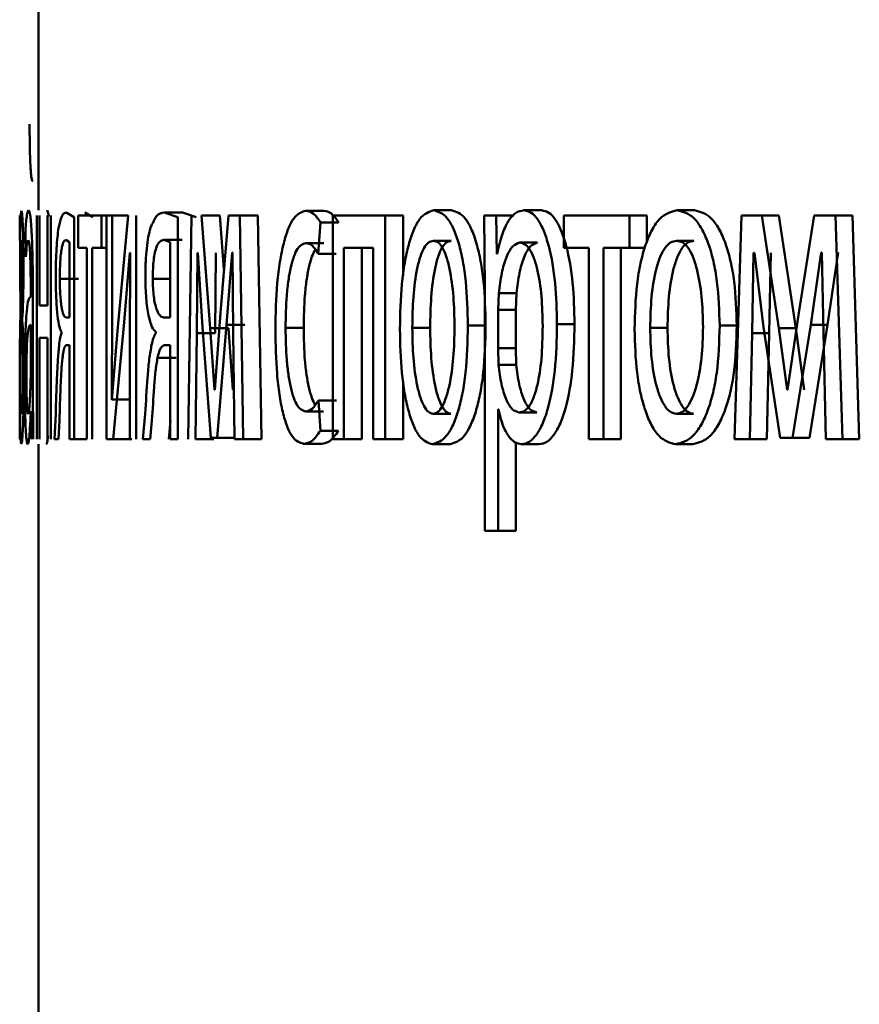
# Paper-space layout 'Лист1' of a CAD drawing. Units: millimetres. Extents: x -4216 to 7224, y -6216 to 5807.
# Drawn here: x -2695 to -2691, y 4834 to 4839 of the extents above; entities that cross this region are included whole.
import ezdxf

# ---------------------------------------------------------------- set-up
doc = ezdxf.new("R2010")
doc.units = ezdxf.units.MM

psp = doc.layouts.new('Лист1')

# ---------------------------------------------------------------- linework, layer by layer
at = {"color": 7, "linetype": 'Continuous', "lineweight": 50}
for p, q in [((-2695.1325, 4840.0903), (-2695.1325, 4838.3737)), ((-2695.2279, 4837.8057), (-2695.2323, 4838.3465)), ((-2695.141, 4838.3465), (-2695.141, 4837.1517)), ((-2695.1268, 4837.865), (-2695.1268, 4838.3465)), ((-2695.0755, 4838.3405), (-2695.0852, 4838.3737)), ((-2695.084, 4838.3465), (-2695.084, 4837.865)), ((-2695.066, 4837.1517), (-2695.066, 4838.3465)), ((-2694.9419, 4838.3367), (-2694.9842, 4838.3614)), ((-2694.9419, 4837.1517), (-2694.9419, 4838.3367)), ((-2694.9195, 4838.3465), (-2694.9195, 4838.174)), ((-2694.7955, 4838.3465), (-2694.9195, 4838.3465)), ((-2694.8425, 4838.3367), (-2694.8847, 4838.3614)), ((-2694.7955, 4838.174), (-2694.7955, 4838.3465)), ((-2694.7692, 4838.3465), (-2694.7955, 4838.3465)), ((-2694.7692, 4838.3465), (-2694.7692, 4837.1517)), ((-2694.7392, 4838.3465), (-2694.7692, 4838.3465)), ((-2694.7392, 4837.8431), (-2694.7392, 4838.3465)), ((-2694.6525, 4838.3465), (-2694.7392, 4838.3465)), ((-2694.6525, 4838.3465), (-2694.711, 4837.7295)), ((-2694.6109, 4837.1517), (-2694.6109, 4838.3465)), ((-2694.3883, 4838.3367), (-2694.4614, 4838.3614)), ((-2694.3631, 4838.3614), (-2694.4614, 4838.3614)), ((-2694.3883, 4837.1517), (-2694.3883, 4838.3367)), ((-2694.2902, 4838.3367), (-2694.3631, 4838.3614)), ((-2694.3159, 4838.3465), (-2694.3338, 4837.1517)), ((-2694.2157, 4837.7444), (-2694.2614, 4838.3465)), ((-2694.1636, 4838.3465), (-2694.2614, 4838.3465)), ((-2694.1419, 4838.0599), (-2694.1636, 4838.3465)), ((-2694.1185, 4838.3465), (-2694.1609, 4837.8258)), ((-2694.0579, 4838.3465), (-2694.1185, 4838.3465)), ((-2694.0386, 4837.1517), (-2694.0579, 4838.3465)), ((-2693.9605, 4838.3465), (-2694.0579, 4838.3465)), ((-2693.9413, 4837.1517), (-2693.9605, 4838.3465)), ((-2693.6088, 4838.3712), (-2693.7054, 4838.3712)), ((-2693.5604, 4838.3465), (-2693.5604, 4837.1517)), ((-2693.2816, 4838.3465), (-2693.5604, 4838.3465)), ((-2693.2816, 4837.1517), (-2693.2816, 4838.3465)), ((-2693.186, 4838.3465), (-2693.2816, 4838.3465)), ((-2693.186, 4838.0242), (-2693.186, 4838.3465)), ((-2692.927, 4838.3737), (-2693.022, 4838.3737)), ((-2692.7532, 4838.3465), (-2692.7499, 4837.9564)), ((-2692.6885, 4838.3465), (-2692.7532, 4838.3465)), ((-2692.6852, 4838.1419), (-2692.6885, 4838.3465)), ((-2692.5942, 4838.3465), (-2692.6885, 4838.3465)), ((-2692.446, 4838.3737), (-2692.54, 4838.3737)), ((-2692.328, 4838.3465), (-2692.328, 4838.174)), ((-2691.9771, 4838.3465), (-2692.328, 4838.3465)), ((-2691.9771, 4838.174), (-2691.9771, 4838.3465)), ((-2691.8843, 4838.3465), (-2691.9771, 4838.3465)), ((-2691.8843, 4838.2047), (-2691.8843, 4838.3465)), ((-2691.6308, 4838.3737), (-2691.7229, 4838.3737)), ((-2691.3797, 4838.3465), (-2691.4158, 4837.1517)), ((-2691.2704, 4838.3465), (-2691.3797, 4838.3465)), ((-2691.1803, 4837.7444), (-2691.2704, 4838.3465)), ((-2691.1793, 4838.3465), (-2691.2704, 4838.3465)), ((-2691.0894, 4837.7444), (-2691.1793, 4838.3465)), ((-2690.9919, 4838.3465), (-2691.0736, 4837.8258)), ((-2690.8766, 4838.3465), (-2690.9919, 4838.3465)), ((-2690.8403, 4837.1517), (-2690.8766, 4838.3465)), ((-2690.7864, 4838.3465), (-2690.8766, 4838.3465)), ((-2690.7502, 4837.1517), (-2690.7864, 4838.3465)), ((-2693.6392, 4838.1419), (-2693.6261, 4838.3095)), ((-2693.5297, 4838.3095), (-2693.6261, 4838.3095)), ((-2695.2293, 4838.2629), (-2695.2286, 4838.1296)), ((-2695.2015, 4838.2679), (-2695.1996, 4838.1246)), ((-2694.9659, 4838.2037), (-2694.9852, 4838.216)), ((-2694.9659, 4837.8008), (-2694.9659, 4838.2037)), ((-2694.4294, 4838.2037), (-2694.4632, 4838.216)), ((-2694.3649, 4838.216), (-2694.4632, 4838.216)), ((-2694.4294, 4837.8008), (-2694.4294, 4838.2037)), ((-2693.6088, 4838.1987), (-2693.7054, 4838.1987)), ((-2692.9285, 4838.2111), (-2693.0235, 4838.2111)), ((-2692.4687, 4838.2012), (-2692.5628, 4838.2012)), ((-2691.6327, 4838.2111), (-2691.7248, 4838.2111)), ((-2694.8738, 4838.174), (-2694.9195, 4838.174)), ((-2694.8738, 4838.174), (-2694.8738, 4837.1517)), ((-2694.7955, 4838.174), (-2694.8461, 4838.174)), ((-2694.8461, 4837.1517), (-2694.8461, 4838.174)), ((-2694.7692, 4838.174), (-2694.7955, 4838.174)), ((-2694.6753, 4837.7765), (-2694.6437, 4838.1469)), ((-2694.6425, 4838.1469), (-2694.6449, 4837.6579)), ((-2694.6425, 4838.1469), (-2694.6437, 4838.1469)), ((-2694.2874, 4837.7172), (-2694.2833, 4838.1469)), ((-2694.2813, 4838.1469), (-2694.2833, 4838.1469)), ((-2694.2813, 4838.1469), (-2694.2568, 4837.7493)), ((-2694.1895, 4837.7172), (-2694.1854, 4838.1469)), ((-2694.1278, 4837.7616), (-2694.0987, 4838.1493)), ((-2694.097, 4838.1493), (-2694.0987, 4838.1493)), ((-2694.097, 4838.1493), (-2694.092, 4837.7221)), ((-2693.5428, 4838.1419), (-2693.6392, 4838.1419)), ((-2693.3447, 4838.174), (-2693.5015, 4838.174)), ((-2693.5015, 4837.1517), (-2693.5015, 4838.174)), ((-2693.4054, 4837.1517), (-2693.4054, 4838.174)), ((-2693.3447, 4838.174), (-2693.3447, 4837.1517)), ((-2692.6836, 4838.1419), (-2692.6852, 4838.1419)), ((-2692.194, 4838.174), (-2692.328, 4838.174)), ((-2692.194, 4838.174), (-2692.194, 4837.1517)), ((-2692.1156, 4837.1517), (-2692.1156, 4838.174)), ((-2691.9771, 4838.174), (-2692.1156, 4838.174)), ((-2692.0226, 4837.1517), (-2692.0226, 4838.174)), ((-2691.8951, 4838.174), (-2691.9771, 4838.174)), ((-2691.3223, 4837.7172), (-2691.3141, 4838.1469)), ((-2691.3101, 4838.1469), (-2691.3141, 4838.1469)), ((-2691.3101, 4838.1469), (-2691.2613, 4837.7493)), ((-2691.231, 4837.7172), (-2691.2229, 4838.1469)), ((-2691.0098, 4837.7616), (-2690.9539, 4838.1493)), ((-2690.9508, 4838.1493), (-2690.9539, 4838.1493)), ((-2690.9508, 4838.1493), (-2690.9413, 4837.7221)), ((-2690.9192, 4837.7616), (-2690.8635, 4838.1493)), ((-2694.9186, 4838.0082), (-2695.0181, 4838.0082)), ((-2694.4235, 4838.0082), (-2694.5219, 4838.0082)), ((-2695.1734, 4837.9366), (-2695.1734, 4837.9119)), ((-2692.7499, 4837.9564), (-2692.7499, 4836.6627)), ((-2692.6738, 4837.9317), (-2692.6788, 4837.8428)), ((-2692.5795, 4837.9317), (-2692.6738, 4837.9317)), ((-2692.5795, 4837.9317), (-2692.5845, 4837.8428)), ((-2695.1619, 4837.4381), (-2695.1619, 4837.8848)), ((-2695.084, 4837.865), (-2695.1268, 4837.865)), ((-2695.227, 4837.8452), (-2695.227, 4837.6974)), ((-2695.2252, 4837.8452), (-2695.227, 4837.8452)), ((-2694.7411, 4837.3637), (-2694.7392, 4837.8431)), ((-2694.1609, 4837.8258), (-2694.1914, 4837.4159)), ((-2692.6788, 4837.8428), (-2692.6788, 4837.6378)), ((-2692.5845, 4837.8428), (-2692.6788, 4837.8428)), ((-2692.5845, 4837.8428), (-2692.5845, 4837.6378)), ((-2691.0736, 4837.8258), (-2691.1328, 4837.4159)), ((-2695.2196, 4837.781), (-2695.2196, 4837.786)), ((-2695.1732, 4837.5542), (-2695.1732, 4837.7616)), ((-2694.9659, 4837.8008), (-2694.9858, 4837.8008)), ((-2694.7326, 4837.1517), (-2694.6753, 4837.7765)), ((-2694.4294, 4837.8008), (-2694.4641, 4837.8008)), ((-2694.1781, 4837.1591), (-2694.1278, 4837.7616)), ((-2694.0303, 4837.7616), (-2694.1278, 4837.7616)), ((-2692.7449, 4837.7588), (-2692.8395, 4837.7588)), ((-2692.2704, 4837.7662), (-2692.364, 4837.7662)), ((-2691.404, 4837.7588), (-2691.4956, 4837.7588)), ((-2691.1069, 4837.1591), (-2691.0098, 4837.7616)), ((-2691.0161, 4837.1591), (-2690.9192, 4837.7616)), ((-2690.9192, 4837.7616), (-2691.0098, 4837.7616)), ((-2695.0091, 4837.7242), (-2695.0091, 4837.7168)), ((-2694.711, 4837.7295), (-2694.74, 4837.3612)), ((-2694.5056, 4837.7242), (-2694.5056, 4837.7168)), ((-2694.2934, 4837.1517), (-2694.2874, 4837.7172)), ((-2694.1895, 4837.7172), (-2694.2874, 4837.7172)), ((-2694.2568, 4837.7493), (-2694.212, 4837.1591)), ((-2694.1925, 4837.4159), (-2694.2157, 4837.7444)), ((-2694.118, 4837.7444), (-2694.2157, 4837.7444)), ((-2694.0948, 4837.4159), (-2694.118, 4837.7444)), ((-2694.092, 4837.7221), (-2694.0859, 4837.1517)), ((-2693.7163, 4837.7465), (-2693.8131, 4837.7465)), ((-2693.0414, 4837.7465), (-2693.1367, 4837.7465)), ((-2691.7743, 4837.7465), (-2691.8668, 4837.7465)), ((-2691.3344, 4837.1517), (-2691.3223, 4837.7172)), ((-2691.231, 4837.7172), (-2691.3223, 4837.7172)), ((-2691.2613, 4837.7493), (-2691.1731, 4837.1591)), ((-2691.2431, 4837.1517), (-2691.231, 4837.7172)), ((-2691.1349, 4837.4159), (-2691.1803, 4837.7444)), ((-2691.0894, 4837.7444), (-2691.1803, 4837.7444)), ((-2691.044, 4837.4159), (-2691.0894, 4837.7444)), ((-2690.9413, 4837.7221), (-2690.9296, 4837.1517)), ((-2695.2251, 4837.6974), (-2695.227, 4837.6974)), ((-2695.084, 4837.6925), (-2695.1268, 4837.6925)), ((-2695.1268, 4837.1517), (-2695.1268, 4837.6925)), ((-2695.084, 4837.6925), (-2695.084, 4837.1517)), ((-2694.9659, 4837.653), (-2694.9831, 4837.653)), ((-2694.9659, 4837.653), (-2694.9659, 4837.1517)), ((-2694.6449, 4837.6579), (-2694.6449, 4837.1517)), ((-2694.4294, 4837.653), (-2694.4596, 4837.653)), ((-2694.4294, 4837.653), (-2694.4294, 4837.1517)), ((-2692.6788, 4837.6378), (-2692.6755, 4837.5489)), ((-2692.5845, 4837.6378), (-2692.6788, 4837.6378)), ((-2692.5845, 4837.6378), (-2692.5812, 4837.5489)), ((-2695.1738, 4837.4847), (-2695.1732, 4837.5542)), ((-2694.3979, 4837.5863), (-2694.4962, 4837.5863)), ((-2692.5812, 4837.5489), (-2692.6755, 4837.5489)), ((-2695.2324, 4837.1517), (-2695.2319, 4837.4431)), ((-2693.186, 4837.1517), (-2693.186, 4837.4614)), ((-2695.1607, 4837.1517), (-2695.1619, 4837.4381)), ((-2694.1914, 4837.4159), (-2694.1925, 4837.4159)), ((-2691.1328, 4837.4159), (-2691.1349, 4837.4159)), ((-2695.2291, 4837.3686), (-2695.2298, 4837.2229)), ((-2694.74, 4837.3612), (-2694.7411, 4837.3637)), ((-2694.6422, 4837.3637), (-2694.7411, 4837.3637)), ((-2693.6274, 4837.1961), (-2693.6373, 4837.3588)), ((-2693.5409, 4837.3588), (-2693.6373, 4837.3588)), ((-2695.1724, 4837.302), (-2695.1728, 4837.302)), ((-2695.1724, 4837.302), (-2695.1715, 4837.1517)), ((-2695.0402, 4837.2875), (-2695.0471, 4837.1517)), ((-2694.5626, 4837.2875), (-2694.5754, 4837.1517)), ((-2693.6107, 4837.2995), (-2693.7073, 4837.2995)), ((-2692.93, 4837.2872), (-2693.0251, 4837.2872)), ((-2692.6771, 4837.3118), (-2692.6788, 4837.3118)), ((-2692.6788, 4836.6627), (-2692.6788, 4837.3118)), ((-2692.4713, 4837.2946), (-2692.5653, 4837.2946)), ((-2691.6346, 4837.2872), (-2691.7267, 4837.2872)), ((-2695.0253, 4837.1517), (-2695.0205, 4837.2505)), ((-2694.5351, 4837.1517), (-2694.5263, 4837.2505)), ((-2694.4366, 4837.1517), (-2694.4279, 4837.2505)), ((-2693.531, 4837.1961), (-2693.6274, 4837.1961)), ((-2695.0253, 4837.1517), (-2695.0471, 4837.1517)), ((-2694.9419, 4837.1517), (-2694.9659, 4837.1517)), ((-2694.8738, 4837.1517), (-2694.9419, 4837.1517)), ((-2694.7326, 4837.1517), (-2694.7692, 4837.1517)), ((-2694.6337, 4837.1517), (-2694.7326, 4837.1517)), ((-2694.5351, 4837.1517), (-2694.5754, 4837.1517)), ((-2694.3883, 4837.1517), (-2694.4294, 4837.1517)), ((-2694.1955, 4837.1517), (-2694.2934, 4837.1517)), ((-2694.1781, 4837.1591), (-2694.212, 4837.1591)), ((-2694.0805, 4837.1591), (-2694.1781, 4837.1591)), ((-2694.0386, 4837.1517), (-2694.0859, 4837.1517)), ((-2693.9413, 4837.1517), (-2694.0386, 4837.1517)), ((-2693.6209, 4837.127), (-2693.7175, 4837.127)), ((-2693.5015, 4837.1517), (-2693.5604, 4837.1517)), ((-2693.4054, 4837.1517), (-2693.5015, 4837.1517)), ((-2693.2816, 4837.1517), (-2693.3447, 4837.1517)), ((-2693.186, 4837.1517), (-2693.2816, 4837.1517)), ((-2692.5845, 4836.6627), (-2692.5845, 4837.1344)), ((-2692.1156, 4837.1517), (-2692.194, 4837.1517)), ((-2692.0226, 4837.1517), (-2692.1156, 4837.1517)), ((-2691.3344, 4837.1517), (-2691.4158, 4837.1517)), ((-2691.2431, 4837.1517), (-2691.3344, 4837.1517)), ((-2691.1069, 4837.1591), (-2691.1731, 4837.1591)), ((-2691.0161, 4837.1591), (-2691.1069, 4837.1591)), ((-2690.8403, 4837.1517), (-2690.9296, 4837.1517)), ((-2690.7502, 4837.1517), (-2690.8403, 4837.1517)), ((-2695.1325, 4837.1245), (-2695.1325, 4834.0191)), ((-2692.9331, 4837.1245), (-2693.0281, 4837.1245)), ((-2692.4587, 4837.1245), (-2692.5527, 4837.1245)), ((-2691.6384, 4837.1245), (-2691.7306, 4837.1245)), ((-2692.6788, 4836.6627), (-2692.7499, 4836.6627)), ((-2692.5845, 4836.6627), (-2692.6788, 4836.6627))]:
    psp.add_line(p, q, dxfattribs=at)
for points, knots in [([(-2695.1623, 4838.5272), (-2695.1648, 4838.5303), (-2695.1684, 4838.5348), (-2695.1725, 4838.5697), (-2695.1749, 4838.6045), (-2695.1769, 4838.6491), (-2695.1789, 4838.7235), (-2695.1793, 4838.7882), (-2695.1795, 4838.833)], [0, 0, 0, 0, 0.266578, 0.385443, 0.500505, 0.61639, 0.735021, 1, 1, 1, 1]), ([(-2695.2227, 4838.3712), (-2695.2241, 4838.3668), (-2695.2268, 4838.3581), (-2695.2285, 4838.2943), (-2695.2293, 4838.2629)], [0, 0, 0, 0, 0.507542, 1, 1, 1, 1]), ([(-2695.2123, 4838.058), (-2695.2124, 4838.083), (-2695.2125, 4838.1312), (-2695.2132, 4838.1986), (-2695.2145, 4838.2562), (-2695.2166, 4838.316), (-2695.2195, 4838.362), (-2695.2216, 4838.3681), (-2695.2227, 4838.3712)], [0, 0, 0, 0, 0.130373, 0.25159, 0.371945, 0.499899, 0.749641, 1, 1, 1, 1]), ([(-2695.1851, 4838.3737), (-2695.1882, 4838.3696), (-2695.1944, 4838.3616), (-2695.1991, 4838.2991), (-2695.2015, 4838.2679)], [0, 0, 0, 0, 0.500471, 1, 1, 1, 1]), ([(-2695.1619, 4837.8848), (-2695.1621, 4837.9547), (-2695.1624, 4838.0547), (-2695.1651, 4838.1733), (-2695.1677, 4838.2453), (-2695.1712, 4838.303), (-2695.1771, 4838.362), (-2695.1819, 4838.3689), (-2695.1851, 4838.3737)], [0, 0, 0, 0, 0.273301, 0.390396, 0.499953, 0.61328, 0.730458, 1, 1, 1, 1]), ([(-2694.9842, 4838.3614), (-2694.9922, 4838.3597), (-2695.0067, 4838.3568), (-2695.0191, 4838.3035), (-2695.0246, 4838.2799)], [0, 0, 0, 0, 0.557825, 1, 1, 1, 1]), ([(-2694.4614, 4838.3614), (-2694.4756, 4838.3597), (-2694.5011, 4838.3568), (-2694.5238, 4838.3035), (-2694.5338, 4838.2799)], [0, 0, 0, 0, 0.557777, 1, 1, 1, 1]), ([(-2693.7054, 4838.3712), (-2693.7273, 4838.3641), (-2693.7603, 4838.3535), (-2693.799, 4838.2784), (-2693.824, 4838.2001), (-2693.8439, 4838.1013), (-2693.863, 4837.9492), (-2693.8658, 4837.8214), (-2693.8676, 4837.7366)], [0, 0, 0, 0, 0.249893, 0.376538, 0.50043, 0.624383, 0.750728, 1, 1, 1, 1]), ([(-2693.6261, 4838.3095), (-2693.639, 4838.3277), (-2693.6648, 4838.3641), (-2693.6918, 4838.3688), (-2693.7054, 4838.3712)], [0, 0, 0, 0, 0.499648, 1, 1, 1, 1]), ([(-2693.5297, 4838.3095), (-2693.5426, 4838.3277), (-2693.5683, 4838.3641), (-2693.5953, 4838.3688), (-2693.6088, 4838.3712)], [0, 0, 0, 0, 0.499694, 1, 1, 1, 1]), ([(-2693.022, 4838.3737), (-2693.0473, 4838.3656), (-2693.0853, 4838.3535), (-2693.1291, 4838.2737), (-2693.1567, 4838.1931), (-2693.1782, 4838.0936), (-2693.1982, 4837.9438), (-2693.2009, 4837.8207), (-2693.2027, 4837.7391)], [0, 0, 0, 0, 0.249583, 0.375396, 0.500084, 0.623174, 0.750412, 1, 1, 1, 1]), ([(-2692.8395, 4837.7588), (-2692.8415, 4837.8379), (-2692.8444, 4837.9573), (-2692.8653, 4838.1025), (-2692.8875, 4838.1992), (-2692.9157, 4838.2776), (-2692.96, 4838.3549), (-2692.9973, 4838.3662), (-2693.022, 4838.3737)], [0, 0, 0, 0, 0.249579, 0.376877, 0.499916, 0.624722, 0.750401, 1, 1, 1, 1]), ([(-2692.7449, 4837.7588), (-2692.7468, 4837.8379), (-2692.7497, 4837.9573), (-2692.7706, 4838.1025), (-2692.7927, 4838.1992), (-2692.8209, 4838.2776), (-2692.8651, 4838.3548), (-2692.9023, 4838.3661), (-2692.927, 4838.3737)], [0, 0, 0, 0, 0.249833, 0.377257, 0.500296, 0.625102, 0.750674, 1, 1, 1, 1]), ([(-2692.54, 4838.3737), (-2692.5552, 4838.3711), (-2692.5845, 4838.3661), (-2692.6248, 4838.3203), (-2692.6592, 4838.2458), (-2692.6753, 4838.1772), (-2692.6836, 4838.1419)], [0, 0, 0, 0, 0.263442, 0.506309, 0.745852, 1, 1, 1, 1]), ([(-2692.364, 4837.7662), (-2692.3657, 4837.8399), (-2692.3693, 4837.9872), (-2692.3985, 4838.158), (-2692.4336, 4838.2664), (-2692.4658, 4838.3274), (-2692.5018, 4838.3666), (-2692.5271, 4838.3713), (-2692.54, 4838.3737)], [0, 0, 0, 0, 0.249788, 0.499079, 0.625848, 0.749471, 0.872814, 1, 1, 1, 1]), ([(-2692.2704, 4837.7662), (-2692.2722, 4837.8399), (-2692.2757, 4837.9872), (-2692.3048, 4838.158), (-2692.3399, 4838.2664), (-2692.372, 4838.3273), (-2692.408, 4838.3665), (-2692.4332, 4838.3712), (-2692.446, 4838.3737)], [0, 0, 0, 0, 0.250033, 0.49947, 0.62632, 0.749718, 0.873296, 1, 1, 1, 1]), ([(-2691.7229, 4838.3737), (-2691.7546, 4838.3656), (-2691.8022, 4838.3536), (-2691.8572, 4838.2738), (-2691.892, 4838.1931), (-2691.919, 4838.0936), (-2691.9443, 4837.9438), (-2691.9477, 4837.8207), (-2691.95, 4837.7391)], [0, 0, 0, 0, 0.249584, 0.375401, 0.500084, 0.623158, 0.75041, 1, 1, 1, 1]), ([(-2691.4956, 4837.7588), (-2691.4981, 4837.8379), (-2691.5017, 4837.9573), (-2691.5277, 4838.1025), (-2691.5552, 4838.1992), (-2691.5903, 4838.2776), (-2691.6455, 4838.3549), (-2691.692, 4838.3662), (-2691.7229, 4838.3737)], [0, 0, 0, 0, 0.249578, 0.376872, 0.499915, 0.62472, 0.7504, 1, 1, 1, 1]), ([(-2691.404, 4837.7588), (-2691.4064, 4837.8379), (-2691.4101, 4837.9573), (-2691.4359, 4838.1025), (-2691.4634, 4838.1992), (-2691.4985, 4838.2776), (-2691.5535, 4838.3548), (-2691.5999, 4838.3661), (-2691.6308, 4838.3737)], [0, 0, 0, 0, 0.249832, 0.377252, 0.500295, 0.625101, 0.750674, 1, 1, 1, 1]), ([(-2695.0246, 4838.2799), (-2695.0269, 4838.2644), (-2695.0313, 4838.2349), (-2695.0361, 4838.1725), (-2695.039, 4838.0998), (-2695.0394, 4838.0475), (-2695.0396, 4838.0206)], [0, 0, 0, 0, 0.266298, 0.509402, 0.747535, 1, 1, 1, 1]), ([(-2694.5338, 4838.2799), (-2694.538, 4838.2645), (-2694.546, 4838.235), (-2694.5549, 4838.1727), (-2694.5604, 4838.0999), (-2694.561, 4838.0475), (-2694.5613, 4838.0206)], [0, 0, 0, 0, 0.266087, 0.509064, 0.747248, 1, 1, 1, 1]), ([(-2695.2286, 4838.1296), (-2695.2279, 4838.1531), (-2695.2267, 4838.2002), (-2695.2248, 4838.2091), (-2695.2238, 4838.2135)], [0, 0, 0, 0, 0.500025, 1, 1, 1, 1]), ([(-2695.2238, 4838.2135), (-2695.2232, 4838.2118), (-2695.2221, 4838.2088), (-2695.2206, 4838.1826), (-2695.2197, 4838.1506), (-2695.219, 4838.1185), (-2695.2187, 4838.081), (-2695.2186, 4838.0541), (-2695.2186, 4838.0403)], [0, 0, 0, 0, 0.267445, 0.500081, 0.630594, 0.75174, 0.871992, 1, 1, 1, 1]), ([(-2695.1996, 4838.1246), (-2695.1977, 4838.1501), (-2695.1939, 4838.2013), (-2695.189, 4838.2094), (-2695.1866, 4838.2135)], [0, 0, 0, 0, 0.4997753, 1, 1, 1, 1]), ([(-2695.1866, 4838.2135), (-2695.1847, 4838.2108), (-2695.1821, 4838.2071), (-2695.1788, 4838.1752), (-2695.1768, 4838.1436), (-2695.1753, 4838.1032), (-2695.1737, 4838.0351), (-2695.1736, 4837.9771), (-2695.1734, 4837.9366)], [0, 0, 0, 0, 0.2716008, 0.3887215, 0.5002776, 0.6111629, 0.7282447, 1, 1, 1, 1]), ([(-2694.9852, 4838.216), (-2694.9893, 4838.2144), (-2694.9969, 4838.2116), (-2695.0059, 4838.1859), (-2695.0118, 4838.1505), (-2695.0155, 4838.1109), (-2695.0177, 4838.0621), (-2695.018, 4838.0266), (-2695.0181, 4838.0082)], [0, 0, 0, 0, 0.273719, 0.500876, 0.634164, 0.754199, 0.872084, 1, 1, 1, 1]), ([(-2694.4632, 4838.216), (-2694.4705, 4838.2144), (-2694.4837, 4838.2116), (-2694.4998, 4838.1859), (-2694.5106, 4838.1505), (-2694.5172, 4838.1109), (-2694.5212, 4838.0621), (-2694.5217, 4838.0266), (-2694.5219, 4838.0082)], [0, 0, 0, 0, 0.273719, 0.500876, 0.634164, 0.754199, 0.872084, 1, 1, 1, 1]), ([(-2693.8131, 4837.7465), (-2693.812, 4837.8047), (-2693.8103, 4837.8927), (-2693.7985, 4837.9998), (-2693.7858, 4838.0713), (-2693.7694, 4838.1293), (-2693.7431, 4838.1857), (-2693.7204, 4838.1935), (-2693.7054, 4838.1987)], [0, 0, 0, 0, 0.2495955, 0.3773042, 0.4999224, 0.6247323, 0.7503624, 1, 1, 1, 1]), ([(-2693.7054, 4838.1987), (-2693.6931, 4838.197), (-2693.6703, 4838.1938), (-2693.6491, 4838.1583), (-2693.6392, 4838.1419)], [0, 0, 0, 0, 0.536605, 1, 1, 1, 1]), ([(-2693.0235, 4838.2111), (-2693.0325, 4838.2093), (-2693.0498, 4838.2059), (-2693.0739, 4838.1765), (-2693.0946, 4838.1286), (-2693.1163, 4838.0433), (-2693.1334, 4837.9125), (-2693.1356, 4837.8018), (-2693.1367, 4837.7465)], [0, 0, 0, 0, 0.130341, 0.251954, 0.372753, 0.500803, 0.750172, 1, 1, 1, 1]), ([(-2692.9285, 4838.2111), (-2692.9374, 4838.2093), (-2692.9547, 4838.2059), (-2692.9788, 4838.1765), (-2692.9994, 4838.1286), (-2693.021, 4838.0433), (-2693.0381, 4837.9125), (-2693.0403, 4837.8018), (-2693.0414, 4837.7465)], [0, 0, 0, 0, 0.130173, 0.25166, 0.372391, 0.500439, 0.749948, 1, 1, 1, 1]), ([(-2692.9108, 4837.7514), (-2692.912, 4837.8056), (-2692.9145, 4837.9139), (-2692.932, 4838.0423), (-2692.9536, 4838.1275), (-2692.9742, 4838.1761), (-2692.998, 4838.2059), (-2693.0149, 4838.2093), (-2693.0235, 4838.2111)], [0, 0, 0, 0, 0.249796, 0.49927, 0.629482, 0.750862, 0.871597, 1, 1, 1, 1]), ([(-2692.5628, 4838.2012), (-2692.5757, 4838.1969), (-2692.6017, 4838.1883), (-2692.635, 4838.1274), (-2692.6611, 4838.0409), (-2692.6695, 4837.9684), (-2692.6738, 4837.9317)], [0, 0, 0, 0, 0.2500165, 0.4998386, 0.7461704, 1, 1, 1, 1]), ([(-2692.4687, 4838.2012), (-2692.4817, 4838.1969), (-2692.5076, 4838.1883), (-2692.5409, 4838.1273), (-2692.5669, 4838.0408), (-2692.5753, 4837.9684), (-2692.5795, 4837.9317)], [0, 0, 0, 0, 0.2497962, 0.4995216, 0.7459318, 1, 1, 1, 1]), ([(-2692.4401, 4837.7563), (-2692.4413, 4837.8094), (-2692.4438, 4837.9157), (-2692.4629, 4838.0407), (-2692.487, 4838.1218), (-2692.5095, 4838.1673), (-2692.5353, 4838.1959), (-2692.5535, 4838.1994), (-2692.5628, 4838.2012)], [0, 0, 0, 0, 0.249904, 0.499328, 0.626836, 0.749115, 0.871672, 1, 1, 1, 1]), ([(-2691.7248, 4838.2111), (-2691.736, 4838.2093), (-2691.7577, 4838.2059), (-2691.7879, 4838.1765), (-2691.8139, 4838.1286), (-2691.8411, 4838.0433), (-2691.8626, 4837.9125), (-2691.8654, 4837.8018), (-2691.8668, 4837.7465)], [0, 0, 0, 0, 0.130341, 0.251954, 0.372753, 0.500803, 0.750172, 1, 1, 1, 1]), ([(-2691.6327, 4838.2111), (-2691.6439, 4838.2093), (-2691.6655, 4838.2059), (-2691.6956, 4838.1765), (-2691.7215, 4838.1286), (-2691.7487, 4838.0433), (-2691.7701, 4837.9125), (-2691.7729, 4837.8018), (-2691.7743, 4837.7465)], [0, 0, 0, 0, 0.130173, 0.25166, 0.372391, 0.500439, 0.749948, 1, 1, 1, 1]), ([(-2691.5841, 4837.7514), (-2691.5857, 4837.8056), (-2691.5888, 4837.9139), (-2691.6106, 4838.0423), (-2691.6375, 4838.1275), (-2691.6632, 4838.1761), (-2691.6929, 4838.2059), (-2691.714, 4838.2093), (-2691.7248, 4838.2111)], [0, 0, 0, 0, 0.249795, 0.499269, 0.629484, 0.750867, 0.871603, 1, 1, 1, 1]), ([(-2693.7163, 4837.7465), (-2693.7152, 4837.8047), (-2693.7135, 4837.8926), (-2693.7017, 4837.9999), (-2693.689, 4838.071), (-2693.6733, 4838.1285), (-2693.6606, 4838.1523), (-2693.6546, 4838.1637)], [0, 0, 0, 0, 0.338562, 0.511789, 0.677946, 0.847074, 1, 1, 1, 1]), ([(-2695.2186, 4838.0403), (-2695.2186, 4838.0236), (-2695.2187, 4837.9901), (-2695.2194, 4837.9465), (-2695.2202, 4837.9112), (-2695.2215, 4837.8773), (-2695.2233, 4837.8502), (-2695.2245, 4837.8469), (-2695.2252, 4837.8452)], [0, 0, 0, 0, 0.124362, 0.249155, 0.368451, 0.499353, 0.733696, 1, 1, 1, 1]), ([(-2695.2196, 4837.786), (-2695.2188, 4837.7954), (-2695.2171, 4837.8138), (-2695.2147, 4837.8731), (-2695.2131, 4837.9412), (-2695.2124, 4838.0069), (-2695.2124, 4838.0408), (-2695.2123, 4838.058)], [0, 0, 0, 0, 0.258297, 0.500742, 0.754515, 0.875583, 1, 1, 1, 1]), ([(-2695.0396, 4838.0206), (-2695.0394, 4838.0001), (-2695.0392, 4837.9602), (-2695.0374, 4837.9036), (-2695.0345, 4837.8531), (-2695.0292, 4837.7967), (-2695.0207, 4837.7457), (-2695.013, 4837.7313), (-2695.0091, 4837.7242)], [0, 0, 0, 0, 0.1287096, 0.2507916, 0.3724864, 0.5000914, 0.74979, 1, 1, 1, 1]), ([(-2694.5613, 4838.0206), (-2694.5611, 4838.0001), (-2694.5607, 4837.9603), (-2694.5574, 4837.9037), (-2694.5519, 4837.8532), (-2694.5422, 4837.7967), (-2694.5266, 4837.7457), (-2694.5126, 4837.7313), (-2694.5056, 4837.7242)], [0, 0, 0, 0, 0.1286907, 0.2507659, 0.3724672, 0.5000911, 0.7497905, 1, 1, 1, 1]), ([(-2695.0181, 4838.0082), (-2695.018, 4837.9911), (-2695.0177, 4837.9578), (-2695.0154, 4837.9118), (-2695.0117, 4837.8734), (-2695.0055, 4837.8358), (-2694.9967, 4837.8073), (-2694.9894, 4837.8029), (-2694.9858, 4837.8008)], [0, 0, 0, 0, 0.1209559, 0.2368954, 0.3597641, 0.4993978, 0.7495538, 1, 1, 1, 1]), ([(-2694.5219, 4838.0082), (-2694.5217, 4837.9911), (-2694.5211, 4837.9578), (-2694.517, 4837.9118), (-2694.5103, 4837.8734), (-2694.4992, 4837.8358), (-2694.4835, 4837.8073), (-2694.4706, 4837.8029), (-2694.4641, 4837.8008)], [0, 0, 0, 0, 0.120978, 0.236927, 0.359789, 0.499398, 0.749554, 1, 1, 1, 1]), ([(-2695.1734, 4837.9119), (-2695.1778, 4837.9093), (-2695.1857, 4837.9047), (-2695.1941, 4837.8523), (-2695.1994, 4837.7772), (-2695.2025, 4837.6915), (-2695.2043, 4837.5853), (-2695.2045, 4837.5079), (-2695.2046, 4837.4678)], [0, 0, 0, 0, 0.2754, 0.500659, 0.635676, 0.756355, 0.873806, 1, 1, 1, 1]), ([(-2695.2319, 4837.4431), (-2695.2316, 4837.5293), (-2695.2312, 4837.6586), (-2695.2298, 4837.7785), (-2695.2285, 4837.7966), (-2695.2279, 4837.8057)], [0, 0, 0, 0, 0.499661, 0.749744, 1, 1, 1, 1]), ([(-2695.2106, 4837.4822), (-2695.2106, 4837.5032), (-2695.2107, 4837.544), (-2695.2113, 4837.602), (-2695.2123, 4837.6537), (-2695.214, 4837.7099), (-2695.2166, 4837.7624), (-2695.2186, 4837.7746), (-2695.2196, 4837.781)], [0, 0, 0, 0, 0.1288363, 0.2508941, 0.3725152, 0.500107, 0.7383457, 1, 1, 1, 1]), ([(-2695.1732, 4837.7616), (-2695.1769, 4837.7608), (-2695.1834, 4837.7594), (-2695.19, 4837.7194), (-2695.1935, 4837.6645), (-2695.1952, 4837.6156), (-2695.1963, 4837.5567), (-2695.1964, 4837.5141), (-2695.1964, 4837.4921)], [0, 0, 0, 0, 0.34407, 0.601609, 0.706398, 0.80246, 0.897644, 1, 1, 1, 1]), ([(-2693.0281, 4837.1245), (-2693.0026, 4837.1329), (-2692.9643, 4837.1457), (-2692.9185, 4837.2248), (-2692.8895, 4837.3035), (-2692.8669, 4837.3983), (-2692.8445, 4837.5471), (-2692.8415, 4837.6725), (-2692.8395, 4837.7588)], [0, 0, 0, 0, 0.249603, 0.375995, 0.500123, 0.617519, 0.737029, 1, 1, 1, 1]), ([(-2692.9331, 4837.1245), (-2692.9075, 4837.133), (-2692.8691, 4837.1459), (-2692.8233, 4837.2256), (-2692.7943, 4837.3047), (-2692.772, 4837.3996), (-2692.7498, 4837.5479), (-2692.7469, 4837.6729), (-2692.7449, 4837.7588)], [0, 0, 0, 0, 0.250285, 0.377054, 0.501679, 0.618616, 0.73776, 1, 1, 1, 1]), ([(-2692.5527, 4837.1245), (-2692.539, 4837.1269), (-2692.5121, 4837.1317), (-2692.4734, 4837.1717), (-2692.4385, 4837.2343), (-2692.4014, 4837.3444), (-2692.3694, 4837.5249), (-2692.3658, 4837.6824), (-2692.364, 4837.7662)], [0, 0, 0, 0, 0.12706, 0.250571, 0.375126, 0.500932, 0.734745, 1, 1, 1, 1]), ([(-2692.4587, 4837.1245), (-2692.445, 4837.1269), (-2692.4182, 4837.1317), (-2692.3795, 4837.1717), (-2692.3448, 4837.2343), (-2692.3078, 4837.3443), (-2692.2758, 4837.5248), (-2692.2723, 4837.6824), (-2692.2704, 4837.7662)], [0, 0, 0, 0, 0.126915, 0.250311, 0.374645, 0.500315, 0.734344, 1, 1, 1, 1]), ([(-2691.7306, 4837.1245), (-2691.6987, 4837.1329), (-2691.6507, 4837.1457), (-2691.5937, 4837.2248), (-2691.5576, 4837.3035), (-2691.5296, 4837.3983), (-2691.5018, 4837.547), (-2691.4982, 4837.6725), (-2691.4956, 4837.7588)], [0, 0, 0, 0, 0.249603, 0.375997, 0.500124, 0.617529, 0.737041, 1, 1, 1, 1]), ([(-2691.6384, 4837.1245), (-2691.6065, 4837.133), (-2691.5584, 4837.1459), (-2691.5014, 4837.2256), (-2691.4654, 4837.3047), (-2691.4376, 4837.3996), (-2691.4101, 4837.5479), (-2691.4065, 4837.6729), (-2691.404, 4837.7588)], [0, 0, 0, 0, 0.250285, 0.377056, 0.50168, 0.618626, 0.737771, 1, 1, 1, 1]), ([(-2695.0091, 4837.7168), (-2695.0114, 4837.7102), (-2695.0164, 4837.6966), (-2695.0204, 4837.6647), (-2695.0225, 4837.648)], [0, 0, 0, 0, 0.4776509, 1, 1, 1, 1]), ([(-2694.5056, 4837.7168), (-2694.5099, 4837.7102), (-2694.5188, 4837.6966), (-2694.5261, 4837.6647), (-2694.5298, 4837.648)], [0, 0, 0, 0, 0.476992, 1, 1, 1, 1]), ([(-2693.8676, 4837.7366), (-2693.8661, 4837.6563), (-2693.8638, 4837.5352), (-2693.8468, 4837.3892), (-2693.8288, 4837.2934), (-2693.8056, 4837.2171), (-2693.7693, 4837.144), (-2693.7382, 4837.1338), (-2693.7175, 4837.127)], [0, 0, 0, 0, 0.2494492, 0.3764512, 0.4997211, 0.6236618, 0.7501963, 1, 1, 1, 1]), ([(-2693.7073, 4837.2995), (-2693.7221, 4837.3051), (-2693.7444, 4837.3136), (-2693.77, 4837.3701), (-2693.7863, 4837.4273), (-2693.7986, 4837.4968), (-2693.8104, 4837.6019), (-2693.812, 4837.6881), (-2693.8131, 4837.7465)], [0, 0, 0, 0, 0.2495745, 0.3752266, 0.5000833, 0.6245185, 0.7459086, 1, 1, 1, 1]), ([(-2693.6554, 4837.3351), (-2693.6614, 4837.3466), (-2693.6739, 4837.3707), (-2693.6893, 4837.427), (-2693.7017, 4837.4952), (-2693.7135, 4837.6002), (-2693.7152, 4837.6875), (-2693.7163, 4837.7465)], [0, 0, 0, 0, 0.154502, 0.323309, 0.485528, 0.65217, 1, 1, 1, 1]), ([(-2693.2027, 4837.7391), (-2693.2009, 4837.6602), (-2693.1982, 4837.5413), (-2693.1787, 4837.3969), (-2693.158, 4837.3007), (-2693.1313, 4837.2224), (-2693.0892, 4837.1444), (-2693.0525, 4837.1324), (-2693.0281, 4837.1245)], [0, 0, 0, 0, 0.249573, 0.376591, 0.499932, 0.624835, 0.750454, 1, 1, 1, 1]), ([(-2693.1367, 4837.7465), (-2693.1356, 4837.6921), (-2693.1333, 4837.5833), (-2693.1157, 4837.456), (-2693.0942, 4837.3728), (-2693.0739, 4837.3246), (-2693.0505, 4837.293), (-2693.0336, 4837.2891), (-2693.0251, 4837.2872)], [0, 0, 0, 0, 0.249832, 0.499276, 0.627181, 0.749628, 0.873301, 1, 1, 1, 1]), ([(-2693.0414, 4837.7465), (-2693.0403, 4837.6921), (-2693.038, 4837.5833), (-2693.0205, 4837.456), (-2692.999, 4837.3728), (-2692.9787, 4837.3246), (-2692.9554, 4837.293), (-2692.9386, 4837.2891), (-2692.93, 4837.2872)], [0, 0, 0, 0, 0.250054, 0.499632, 0.627533, 0.749914, 0.873463, 1, 1, 1, 1]), ([(-2693.0251, 4837.2872), (-2693.0165, 4837.2892), (-2692.9995, 4837.2933), (-2692.9756, 4837.3258), (-2692.9548, 4837.3748), (-2692.9327, 4837.4584), (-2692.9143, 4837.5865), (-2692.912, 4837.6958), (-2692.9108, 4837.7514)], [0, 0, 0, 0, 0.126266, 0.250339, 0.372686, 0.500686, 0.746532, 1, 1, 1, 1]), ([(-2692.5653, 4837.2946), (-2692.5556, 4837.2963), (-2692.5368, 4837.2996), (-2692.51, 4837.3284), (-2692.4866, 4837.3752), (-2692.4628, 4837.4568), (-2692.4435, 4837.5867), (-2692.4413, 4837.6969), (-2692.4401, 4837.7563)], [0, 0, 0, 0, 0.129321, 0.250431, 0.373362, 0.500625, 0.731255, 1, 1, 1, 1]), ([(-2691.95, 4837.7391), (-2691.9477, 4837.6602), (-2691.9443, 4837.5413), (-2691.9197, 4837.3969), (-2691.8935, 4837.3007), (-2691.86, 4837.2224), (-2691.807, 4837.1444), (-2691.7611, 4837.1324), (-2691.7306, 4837.1245)], [0, 0, 0, 0, 0.2495753, 0.3766116, 0.4999321, 0.6248276, 0.7504525, 1, 1, 1, 1]), ([(-2691.8668, 4837.7465), (-2691.8653, 4837.692), (-2691.8625, 4837.5833), (-2691.8404, 4837.456), (-2691.8133, 4837.3727), (-2691.7879, 4837.3246), (-2691.7586, 4837.293), (-2691.7374, 4837.2891), (-2691.7267, 4837.2872)], [0, 0, 0, 0, 0.249832, 0.499275, 0.627175, 0.749628, 0.873293, 1, 1, 1, 1]), ([(-2691.7743, 4837.7465), (-2691.7729, 4837.6921), (-2691.7701, 4837.5833), (-2691.748, 4837.456), (-2691.721, 4837.3728), (-2691.6956, 4837.3246), (-2691.6664, 4837.293), (-2691.6453, 4837.2891), (-2691.6346, 4837.2872)], [0, 0, 0, 0, 0.250054, 0.499632, 0.627527, 0.749914, 0.873455, 1, 1, 1, 1]), ([(-2691.7267, 4837.2872), (-2691.716, 4837.2892), (-2691.6947, 4837.2933), (-2691.665, 4837.3258), (-2691.639, 4837.3749), (-2691.6115, 4837.4585), (-2691.5886, 4837.5865), (-2691.5856, 4837.6959), (-2691.5841, 4837.7514)], [0, 0, 0, 0, 0.126252, 0.250339, 0.372685, 0.500686, 0.74654, 1, 1, 1, 1]), ([(-2695.2251, 4837.6974), (-2695.2241, 4837.6956), (-2695.2224, 4837.6925), (-2695.22, 4837.6605), (-2695.2187, 4837.6191), (-2695.2179, 4837.5827), (-2695.2175, 4837.5394), (-2695.2174, 4837.5082), (-2695.2174, 4837.4921)], [0, 0, 0, 0, 0.335951, 0.590422, 0.696057, 0.794573, 0.893425, 1, 1, 1, 1]), ([(-2695.0039, 4837.5863), (-2695.0024, 4837.5974), (-2694.9995, 4837.6196), (-2694.9926, 4837.6477), (-2694.9869, 4837.6509), (-2694.9831, 4837.653)], [0, 0, 0, 0, 0.251153, 0.500217, 1, 1, 1, 1]), ([(-2694.4962, 4837.5863), (-2694.4936, 4837.5974), (-2694.4885, 4837.6196), (-2694.4762, 4837.6477), (-2694.4662, 4837.6509), (-2694.4596, 4837.653)], [0, 0, 0, 0, 0.251102, 0.500221, 1, 1, 1, 1]), ([(-2695.0225, 4837.648), (-2695.0248, 4837.6232), (-2695.0294, 4837.5738), (-2695.0348, 4837.4478), (-2695.0381, 4837.3516), (-2695.0402, 4837.2875)], [0, 0, 0, 0, 0.249485, 0.499517, 1, 1, 1, 1]), ([(-2694.5298, 4837.648), (-2694.5341, 4837.6232), (-2694.5425, 4837.5738), (-2694.5524, 4837.4478), (-2694.5585, 4837.3516), (-2694.5626, 4837.2875)], [0, 0, 0, 0, 0.249485, 0.499517, 1, 1, 1, 1]), ([(-2695.0205, 4837.2505), (-2695.0185, 4837.31), (-2695.0154, 4837.3993), (-2695.0105, 4837.517), (-2695.0061, 4837.5632), (-2695.0039, 4837.5863)], [0, 0, 0, 0, 0.500636, 0.750755, 1, 1, 1, 1]), ([(-2694.5263, 4837.2505), (-2694.5226, 4837.31), (-2694.517, 4837.3993), (-2694.5081, 4837.517), (-2694.5002, 4837.5632), (-2694.4962, 4837.5863)], [0, 0, 0, 0, 0.500636, 0.750755, 1, 1, 1, 1]), ([(-2692.6755, 4837.5489), (-2692.6712, 4837.5133), (-2692.6627, 4837.4429), (-2692.6365, 4837.3612), (-2692.6034, 4837.3047), (-2692.5781, 4837.298), (-2692.5653, 4837.2946)], [0, 0, 0, 0, 0.2529075, 0.4997493, 0.7475232, 1, 1, 1, 1]), ([(-2692.5812, 4837.5489), (-2692.5769, 4837.5133), (-2692.5685, 4837.4429), (-2692.5423, 4837.3612), (-2692.5093, 4837.3047), (-2692.484, 4837.298), (-2692.4713, 4837.2946)], [0, 0, 0, 0, 0.25315, 0.500065, 0.74774, 1, 1, 1, 1]), ([(-2695.2174, 4837.4921), (-2695.2174, 4837.4752), (-2695.2175, 4837.4419), (-2695.2181, 4837.3966), (-2695.2189, 4837.3589), (-2695.2202, 4837.3219), (-2695.222, 4837.2924), (-2695.2234, 4837.289), (-2695.2241, 4837.2872)], [0, 0, 0, 0, 0.126655, 0.249454, 0.370092, 0.499569, 0.732139, 1, 1, 1, 1]), ([(-2695.2238, 4837.127), (-2695.2226, 4837.1298), (-2695.2201, 4837.1356), (-2695.2164, 4837.1824), (-2695.2136, 4837.2481), (-2695.2119, 4837.3148), (-2695.2108, 4837.3948), (-2695.2107, 4837.4524), (-2695.2106, 4837.4822)], [0, 0, 0, 0, 0.250463, 0.500372, 0.633218, 0.754219, 0.873082, 1, 1, 1, 1]), ([(-2695.2046, 4837.4678), (-2695.2045, 4837.4209), (-2695.2042, 4837.3503), (-2695.2025, 4837.2678), (-2695.2008, 4837.2154), (-2695.1987, 4837.1745), (-2695.1954, 4837.1338), (-2695.1923, 4837.1283), (-2695.1902, 4837.1245)], [0, 0, 0, 0, 0.249004, 0.374806, 0.499341, 0.618388, 0.738595, 1, 1, 1, 1]), ([(-2695.1964, 4837.4921), (-2695.1964, 4837.4628), (-2695.1962, 4837.4205), (-2695.1952, 4837.3708), (-2695.1942, 4837.3403), (-2695.193, 4837.3156), (-2695.1909, 4837.2905), (-2695.189, 4837.287), (-2695.1877, 4837.2847)], [0, 0, 0, 0, 0.263836, 0.382089, 0.499647, 0.618051, 0.73763, 1, 1, 1, 1]), ([(-2695.1877, 4837.2847), (-2695.1863, 4837.2871), (-2695.1834, 4837.2919), (-2695.1793, 4837.3342), (-2695.1758, 4837.3981), (-2695.1745, 4837.4557), (-2695.1738, 4837.4847)], [0, 0, 0, 0, 0.256618, 0.500258, 0.74909, 1, 1, 1, 1]), ([(-2695.2241, 4837.2872), (-2695.2251, 4837.2912), (-2695.2271, 4837.2994), (-2695.2285, 4837.3455), (-2695.2291, 4837.3686)], [0, 0, 0, 0, 0.4999957, 1, 1, 1, 1]), ([(-2693.6373, 4837.3588), (-2693.6486, 4837.3414), (-2693.6713, 4837.3066), (-2693.6953, 4837.3018), (-2693.7073, 4837.2995)], [0, 0, 0, 0, 0.500034, 1, 1, 1, 1]), ([(-2695.1902, 4837.1245), (-2695.1886, 4837.1266), (-2695.1855, 4837.1308), (-2695.1808, 4837.1665), (-2695.1763, 4837.2211), (-2695.1739, 4837.2753), (-2695.1728, 4837.302)], [0, 0, 0, 0, 0.254682, 0.500293, 0.753489, 1, 1, 1, 1]), ([(-2692.6771, 4837.3118), (-2692.67, 4837.283), (-2692.6557, 4837.2248), (-2692.6246, 4837.1672), (-2692.5899, 4837.1308), (-2692.5653, 4837.1266), (-2692.5527, 4837.1245)], [0, 0, 0, 0, 0.2468036, 0.4994592, 0.7431259, 1, 1, 1, 1]), ([(-2695.2298, 4837.2229), (-2695.229, 4837.195), (-2695.2276, 4837.1392), (-2695.225, 4837.131), (-2695.2238, 4837.127)], [0, 0, 0, 0, 0.499783, 1, 1, 1, 1]), ([(-2693.7175, 4837.127), (-2693.7022, 4837.1293), (-2693.6715, 4837.1338), (-2693.6421, 4837.1753), (-2693.6274, 4837.1961)], [0, 0, 0, 0, 0.500483, 1, 1, 1, 1]), ([(-2693.6209, 4837.127), (-2693.6056, 4837.1293), (-2693.575, 4837.1338), (-2693.5457, 4837.1753), (-2693.531, 4837.1961)], [0, 0, 0, 0, 0.500437, 1, 1, 1, 1]), ([(-2695.0903, 4837.1245), (-2695.0887, 4837.1263), (-2695.0856, 4837.13), (-2695.0825, 4837.1562), (-2695.081, 4837.1691)], [0, 0, 0, 0, 0.510408, 1, 1, 1, 1])]:
    psp.add_open_spline(points, degree=3, knots=knots, dxfattribs=at)

doc.saveas('drawing.dxf')
